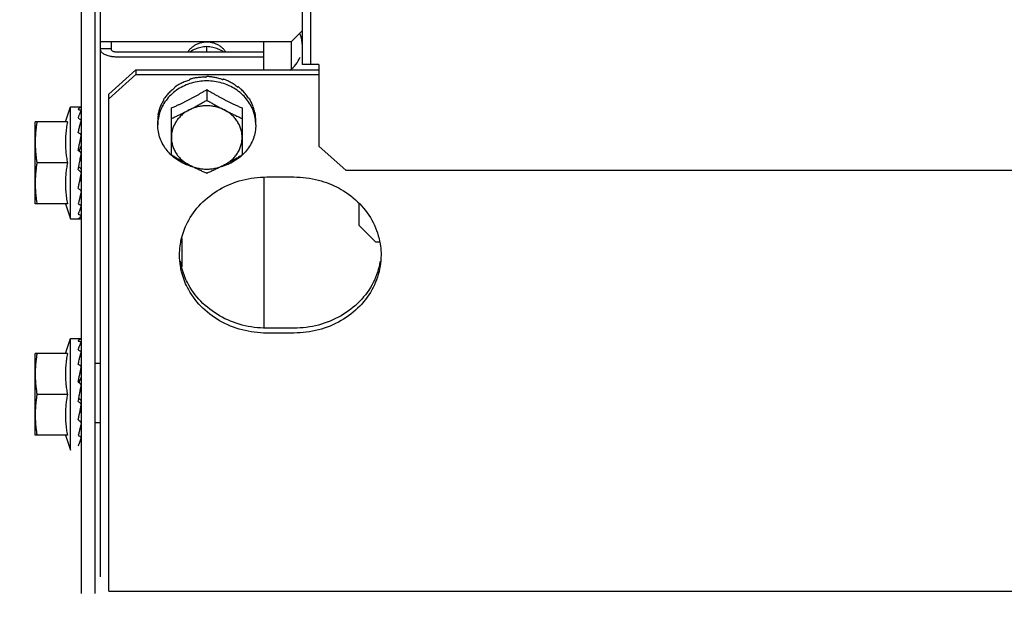
# Model space of a CAD drawing. Units: metres. Extents: x 0 to 1068, y -25 to 782.
# Drawn here: x 560 to 560, y 285 to 285 of the extents above; entities that cross this region are included whole.
import ezdxf

# ---------------------------------------------------------------- set-up
doc = ezdxf.new("R2010")
doc.units = ezdxf.units.M
doc.linetypes.add('CONTINU', pattern=[0])
doc.linetypes.add('CONTINUO', pattern=[0])
doc.layers.add('AC-TUB', color=4, linetype='Continuous')
doc.layers.add('ESTACIONAMENTO', color=2, linetype='CONTINUO')

# ---------------------------------------------------------------- blocks, each defined once
blk = doc.blocks.new('VAGA1')
at = {"layer": 'ESTACIONAMENTO', "color": 2, "linetype": 'CONTINU'}
blk.add_arc((-2528887.011615198, 1741341.964649897), 173.4441714613302, 91.11095137500791, 105.6773102109604, dxfattribs=at)

msp = doc.modelspace()

# ---------------------------------------------------------------- linework, layer by layer
at = {"layer": 'AC-TUB', "color": 2}
for p, q in [((560.1560671448765, 285.1847731162241), (560.1560032741868, 286.1827731146916)), ((560.1576171452248, 285.1847732157423), (560.1575532736028, 286.1827732142071)), ((560.1190231608957, 285.0907707454446), (560.1189790010626, 285.7807707438344)), ((560.1155233568657, 285.0877133013539), (560.1155122843779, 285.2607133005292)), ((560.1180233577875, 285.0877134614454), (560.1180122852988, 285.2607134610873)), ((560.1540168806273, 285.188920054303), (560.1560667471108, 285.1909701853422)), ((560.1540168806273, 285.188920054303), (560.119016878893, 285.1889178144295)), ((560.1210169722367, 285.1874666677875), (560.1210168790726, 285.1889179422226)), ((560.1490172073131, 285.1838030364727), (560.149016879714, 285.1889197345856)), ((560.1540168806273, 285.188920054303), (560.1540171931433, 285.1840077188965)), ((560.1190169581919, 285.1876773400147), (560.1210169593019, 285.1876774678092)), ((560.1490170003121, 285.1870222615155), (560.1220170020865, 285.1870205337516)), ((560.1385170014687, 285.187021589323), (560.138516935644, 285.188045990096)), ((560.1490170579696, 285.1861298661136), (560.1220170588144, 285.1861281378826)), ((560.1591171455907, 285.1847733121697), (560.1560671448765, 285.1847731162241)), ((560.1591171455907, 285.1847733121697), (560.159118105727, 285.169765294457)), ((560.1205174942729, 285.1793265403915), (560.1255172068409, 285.1838015324586)), ((560.1205175519312, 285.1784341449904), (560.1255172654314, 285.1829091370589)), ((560.1255172068409, 285.1838015324586), (560.159117207239, 285.1838036830143)), ((560.1255172068409, 285.1838015324586), (560.1255172654314, 285.1829091370589)), ((560.1255172654314, 285.1829091370589), (560.1591172630337, 285.1829112876092)), ((560.1205233317446, 285.0880912747341), (560.1205174942729, 285.1793265403915)), ((560.138517440248, 285.1801511740211), (560.1385175647833, 285.1782166887481)), ((560.1125696280274, 285.1742131156327), (560.113517644902, 285.176963173046)), ((560.113517644902, 285.176963173046), (560.1154215967258, 285.1769632948246)), ((560.1135189565252, 285.156463173307), (560.113517644902, 285.176963173046)), ((560.132018210455, 285.1681408060797), (560.1320176552376, 285.1767922701231)), ((560.1450176550038, 285.1767931019415), (560.145018209289, 285.1681416378954)), ((560.1129297364891, 285.1742131357362), (560.1070178205596, 285.1742127570062)), ((560.1070187801711, 285.1592127575261), (560.1070178205596, 285.1742127570062)), ((560.1295178541254, 285.1736938537067), (560.1295178066707, 285.1744277145133)), ((560.1475178529404, 285.1736950061697), (560.1475178073492, 285.1744288665143)), ((560.1154550125125, 285.1717132968786), (560.1155179811772, 285.1717133014174)), ((560.1641183921897, 285.1652909427505), (560.159118105727, 285.169765294457)), ((560.1129302148988, 285.166713135761), (560.10734286252, 285.1667127780081)), ((560.1151541705144, 285.1667132777877), (560.1151983006835, 285.1669476255704)), ((562.3050183867649, 285.165427958076), (560.1641183921897, 285.1652909427505)), ((560.1490184663321, 285.1641170193263), (560.1490202430882, 285.1363715159553)), ((560.1495184670762, 285.16411705116), (560.1545184670572, 285.1641173713413)), ((560.1154569325122, 285.1617132976837), (560.1155186206083, 285.1617133009879)), ((560.1665190357239, 285.155216565646), (560.1665187791245, 285.1592474445126)), ((560.1129306961016, 285.1592131357904), (560.1070187801711, 285.1592127575261)), ((560.112570587648, 285.1592131105647), (560.1135189565252, 285.156463173307)), ((560.1135189565252, 285.156463173307), (560.1152827087258, 285.1564632865613)), ((560.1695192283801, 285.1522167577662), (560.1665190357239, 285.155216565646)), ((560.1340195227299, 285.1476241386392), (560.1340191868044, 285.1528624755576)), ((560.1695192283801, 285.1522167577662), (560.1702318335842, 285.1522168032586)), ((560.1545202428829, 285.1363718675022), (560.1495202419696, 285.1363715477853)), ((560.1125723467735, 285.1317131153216), (560.1135203645777, 285.134463173202)), ((560.1135203645777, 285.134463173202), (560.1154243164015, 285.1344632949806)), ((560.1135216762018, 285.1139631734634), (560.1135203645777, 285.134463173202)), ((560.1545202996081, 285.1354794725646), (560.149520299628, 285.1354791519182)), ((560.1129324561657, 285.1317131358921), (560.1070205393057, 285.1317127566952)), ((560.1070214998458, 285.116712757683), (560.1070205393057, 285.1317127566952)), ((560.1154577340499, 285.1292132975034), (560.1155206999215, 285.1292133015716)), ((560.1180206530967, 285.1299634613827), (560.1190206527203, 285.1299635250455)), ((560.112932936438, 285.1242131354545), (560.1073455821966, 285.1242127781636)), ((560.1151568911214, 285.1242132774803), (560.1152010194287, 285.1244476252598)), ((560.1154596531201, 285.119213297841), (560.1155213412135, 285.1192133020766)), ((560.1180213515668, 285.1190460250471), (560.1190213511895, 285.1190460891755)), ((560.112933415779, 285.1167131354812), (560.1070214998458, 285.116712757683)), ((560.1125733073263, 285.1167131097893), (560.1135216762018, 285.1139631734634)), ((560.1205233317446, 285.0880912747341), (562.3485233280085, 285.0882338652484))]:
    msp.add_line(p, q, dxfattribs=at)
for start, end in [(0.003666869642682075, 22.50366689585701), (305.9045066599336, 337.5036668924093)]:
    msp.add_arc((560.1505169250099, 285.1882155411338), 0.005549999999999996, start, end, dxfattribs=at)
for points, start_tangent, end_tangent in [([(560.1420205930403, 285.1870230084535), (560.1416735320295, 285.1874944954782), (560.1412260699867, 285.1879294444632), (560.140704712509, 285.1882925490538), (560.1401236827683, 285.1885739035354), (560.1394988318402, 285.1887658345352), (560.1388472006352, 285.1888631047084), (560.1381865651615, 285.1888630623791), (560.1375349465375, 285.1887657082291), (560.1369101192408, 285.1885736981951), (560.1363291269549, 285.1882922690691), (560.1358078162089, 285.1879290980194), (560.1353604092533, 285.1874940913824), (560.1350134077179, 285.187022559501)], (-0.5242361306435512, 0.8515729442202105), (-0.5241271264292002, -0.8516400385967474)), ([(560.1202536862697, 285.1863836732175), (560.1195899719364, 285.1866797708492), (560.1191638290952, 285.1870529001583), (560.1190169729894, 285.1874665395292)], (-0.9510676741141151, 0.3089826520294752), (-6.399917332074093e-05, 0.9999999979520531)), ([(560.121016194726, 285.1862047169896), (560.1202536862697, 285.1863836732175)], (-0.9878896531620308, 0.1551580909118283), (-0.9510676741077189, 0.3089826520491638)), ([(560.1220170020865, 285.1870205337511), (560.1217079817093, 285.1870423520702), (560.1214292103082, 285.1871057115734), (560.1212079721986, 285.1872044106296), (560.1210659248932, 285.1873287879982), (560.1210169722358, 285.1874666677875)], (-0.9999999979520531, -6.399917332074093e-05), (-6.399917332074093e-05, 0.9999999979520531)), ([(560.1385169356431, 285.188045990096), (560.1379464252173, 285.1879848950141), (560.1374097322928, 285.1878856938122), (560.1369080635436, 285.187751880532), (560.1364379889751, 285.1875872668672), (560.1359873362549, 285.187391810807), (560.1355427349031, 285.1871618910957), (560.1353066982824, 285.1870248190983)], (-0.9975201033219568, -0.070382124637957), (-0.8565009601419166, -0.5161454303546394)), ([(560.1417273098045, 285.1870252248107), (560.1414873515191, 285.1871644476307), (560.1410427207934, 285.1873939858108), (560.1405920677694, 285.1875890506269), (560.140122219364, 285.187753204463), (560.1396217436909, 285.1878863795507), (560.1390865012959, 285.1879851062251), (560.1385169356431, 285.188045990096)], (-0.8565666009980871, 0.5160364890728021), (-0.9975291039463343, 0.07025444313368297)), ([(560.1220170588144, 285.1861281378826), (560.121090003267, 285.186193593315), (560.121016194726, 285.1862047169896)], (-0.9999999979520531, -6.399917332074093e-05), (-0.9878896531566635, 0.1551580909460011)), ([(560.1384736207551, 285.1817487413548), (560.1371094352876, 285.1816495857668), (560.1357362112917, 285.181354449903), (560.1344314802022, 285.1808706994418), (560.1332273683761, 285.1802102449476), (560.1321535286656, 285.1793893495353), (560.1312363978955, 285.1784282266728), (560.1304985606862, 285.1773505417898), (560.129958186048, 285.1761828310985), (560.1296285786652, 285.174953847981), (560.129554998402, 285.1744248186117)], (-0.999990263908286, -0.004412718961901575), (-0.1012110198730812, -0.994864980515573)), ([(560.1352060900722, 285.1818529807081), (560.134387009161, 285.1815634858942), (560.1336074645728, 285.1812020098125), (560.1328752087506, 285.1807723467521)], (-0.9573401586148962, -0.2889633552947602), (-0.8366136079812513, -0.5477934564601823)), ([(560.1352060900722, 285.1818529807081), (560.135322316662, 285.181960243712), (560.135439138025, 285.1820660581172)], (0.7317244752918585, 0.681600537161507), (0.7442905107615873, 0.6678559991422219)), ([(560.1356135741185, 285.182121079187), (560.1355261472677, 285.1820939540996), (560.135439138025, 285.1820660581172)], (-0.9564670850070737, -0.2918402222074123), (-0.9508101534155003, -0.3097741954424106)), ([(560.1382680224183, 285.1824150291598), (560.1376015793971, 285.1824088195583), (560.1369118714242, 285.1823555471262), (560.136237024341, 285.1822561732222), (560.1356135741185, 285.182121079187)], (-0.9997165465576834, 0.02380811917770869), (-0.9698553392510345, -0.2436813922445895)), ([(560.1382680224183, 285.1824150291598), (560.138392652379, 285.1824842836843), (560.1385172868127, 285.1825519945471)], (0.8718071299862913, 0.489849291216254), (0.880978755732551, 0.4731558220585756)), ([(560.1385610571601, 285.1817487467717), (560.1385173378644, 285.1817488395216), (560.1384736207551, 285.1817487413548)], (-0.9999908205387709, 0.00428472148410368), (-0.999990263909793, -0.004412718620427703)), ([(560.13870223197, 285.1825503064531), (560.1386097074487, 285.1825515757939), (560.1385172868127, 285.1825519945471)], (-0.9998320442121271, 0.0183271210668698), (-0.9999999979520531, -6.399917332074093e-05)), ([(560.1474806161109, 285.1744259658565), (560.1474069689807, 285.1749549859908), (560.1470772037651, 285.1761839275171), (560.1465366784064, 285.1773515685447), (560.1457987026611, 285.1784291583342), (560.1448814514938, 285.1793901644135), (560.143807502976, 285.1802109223138), (560.142603309228, 285.1808712223512), (560.1412985166476, 285.1813548062648), (560.1399252555607, 285.1816497664788), (560.1385610571601, 285.1817487467717)], (-0.1013383601163589, 0.9948520175226705), (-0.9999908205373078, 0.004284721825577298)), ([(560.1413600820438, 285.1820059733416), (560.1407327035172, 285.18220230057), (560.1400551275588, 285.182365596371), (560.1393653809969, 285.1824826835057), (560.13870223197, 285.1825503064531)], (-0.9441116130481494, 0.3296259427102518), (-0.9976055888710318, 0.06915988037353721)), ([(560.1413600820438, 285.1820059733416), (560.1414780842829, 285.1820369378449), (560.1415954994477, 285.1820664517484)], (0.96593884276021, 0.2587704620838074), (0.9710948131181607, 0.2386940802261447)), ([(560.141768643462, 285.182008255638), (560.1416821834405, 285.1820377706501), (560.1415954994477, 285.1820664517484)], (-0.9448423084697349, 0.3275255900316534), (-0.9508497962510905, 0.3096524906556706)), ([(560.144109321584, 285.1806751483621), (560.143377175274, 285.1811871564025), (560.1425945898704, 285.1816328154216), (560.141768643462, 285.182008255638)], (-0.7917016356496808, 0.610907947328909), (-0.9280533569212547, 0.3724472670153329)), ([(560.1325436004486, 285.1803876174793), (560.1322128285842, 285.1801333043061), (560.1318963571489, 285.1798630547594), (560.1315967837759, 285.1795789696455), (560.1313159769484, 285.1792831047612), (560.1310558077626, 285.1789781743557), (560.1308174247865, 285.1786667852869)], (-0.8079775190792446, -0.5892133133785671), (-0.5865733444367187, -0.8098961116071143)), ([(560.1320176552376, 285.1767922701231), (560.1326729926191, 285.1770762734625), (560.1332425521564, 285.1773328192282), (560.1337514001757, 285.1775697659584), (560.1342242770902, 285.1777965968006), (560.1346870542225, 285.1780248275666), (560.13515652056, 285.1782627102491), (560.1356284502394, 285.1785083061316), (560.1360985089573, 285.1787593671172), (560.1365670272075, 285.1790159682712), (560.1370367843724, 285.1792795760086), (560.1375140514333, 285.1795538219228), (560.1380053090811, 285.1798427915212), (560.138517440248, 285.1801511740207)], (0.9205526245015183, 0.3906185678169526), (0.8540019089503154, 0.5202698718061795)), ([(560.1325436004486, 285.1803876174793), (560.1326374033656, 285.1805280237597), (560.1327323193477, 285.180667251004)], (0.5516166471521645, 0.8340977608078113), (0.5671660494589681, 0.8236034679025503)), ([(560.1328752087506, 285.1807723467521), (560.1328034268649, 285.1807201005224), (560.1327323193477, 285.180667251004)], (-0.8114487788023015, -0.5844235445122434), (-0.7996009745428143, -0.6005316657014705)), ([(560.138517440248, 285.1801511740207), (560.1390808756983, 285.1798123964757), (560.1396191883064, 285.1794969657005), (560.1401399866704, 285.1791995655306), (560.1406503808262, 285.1789156086513), (560.1411572890279, 285.178641015925), (560.1416652220801, 285.1783733474624), (560.1421743746846, 285.1781125705322), (560.1426766300679, 285.1778627082265), (560.1431804567005, 285.1776193897324), (560.1437173709378, 285.1773680912804), (560.1443191989915, 285.1770961038467), (560.1450176550038, 285.1767931019415)], (0.8540684956347275, -0.5201605567170913), (0.9206026154886565, -0.3905007354096094)), ([(560.144109321584, 285.1806751483621), (560.1442064618573, 285.1806721620171), (560.1443024958576, 285.180667991486)], (0.9996998371885932, -0.02449970459209898), (0.9987585679706208, -0.04981287890972983)), ([(560.1444429568178, 285.1805603077439), (560.1443729897596, 285.1806145088528), (560.1443024958576, 285.180667991486)], (-0.7874581249134461, 0.6163681541966618), (-0.7996778353070967, 0.6004293128408676)), ([(560.1461841435726, 285.1785830732058), (560.1459431183907, 285.1789367743897), (560.1456801388581, 285.1792845683024), (560.1453965137966, 285.1796235188287), (560.145094285082, 285.1799506277655), (560.1447754886308, 285.1802636675723), (560.1444429568178, 285.1805603077439)], (-0.5425956668874614, 0.839994013237566), (-0.761765235997912, 0.6478531664081342)), ([(560.1306016907643, 285.1781956836087), (560.1302136844392, 285.177513011304), (560.1299080729, 285.1767980766879), (560.1296884197805, 285.1760583573366)], (-0.5415795780497803, -0.8406494873842619), (-0.2281588781488147, -0.9736239142101404)), ([(560.1306016907643, 285.1781956836087), (560.1306617545138, 285.1783603715701), (560.1307233162001, 285.1785242913936)], (0.3381616936325704, 0.9410880240230196), (0.3560461323551479, 0.9344683791519864)), ([(560.1308174247865, 285.1786667852869), (560.1307699375852, 285.1785957199138), (560.1307233162001, 285.1785242913936)], (-0.5600579085457035, -0.8284534622267039), (-0.5420553619917877, -0.8403427779995211)), ([(560.1352676797028, 285.1764117262467), (560.135913107873, 285.1767501892184), (560.1365598108619, 285.1770992104377), (560.1372087049799, 285.1774594051969), (560.1378608096798, 285.1778315300583), (560.1385175647833, 285.1782166887481)], (0.8883878577839903, 0.4590936877609766), (0.859590379169335, 0.5109837375489743)), ([(560.1385175647833, 285.1782166887481), (560.1391743664713, 285.1778316142397), (560.1398265202265, 285.1774595727331), (560.1404754621531, 285.1770994611736), (560.1411222086758, 285.1767505227192), (560.141767680982, 285.1764121423914)], (0.8596557772011858, -0.5108737072160061), (0.8884466137450382, -0.4589799718124691)), ([(560.1461841435726, 285.1785830732058), (560.1462487045997, 285.1785545679575), (560.1463117730914, 285.1785252890475)], (0.9184894031135973, -0.3954455921717028), (0.9029277026820546, -0.4297924658824387)), ([(560.1464026078015, 285.1783811061262), (560.1463575741795, 285.1784534562123), (560.1463117730914, 285.1785252890475)], (-0.5238328536104854, 0.8518210736289027), (-0.5421629201072633, 0.8402733888805273)), ([(560.1473342907225, 285.1759820816512), (560.1471096665123, 285.1768057431198), (560.1467983410525, 285.1776077261791), (560.1464026078015, 285.1783811061262)], (-0.2121838220343685, 0.9772297711730275), (-0.5000401035460929, 0.8660022487532083)), ([(560.1149176731719, 285.17650744874), (560.1149847831553, 285.1766094705201), (560.1150511393384, 285.1766973893848), (560.1151169475684, 285.176771743055), (560.1151823987825, 285.1768330715561), (560.1152476894881, 285.1768819265656), (560.1153132339573, 285.176918958846), (560.1153796422191, 285.1769447100653), (560.115447632797, 285.1769594524524)], (0.5259400358356755, 0.8505216509326313), (0.9911484856591272, 0.1327579729267487)), ([(560.1149176731719, 285.17650744874), (560.1150995055646, 285.1764607808193), (560.1152814320453, 285.1764118969711)], (0.9699989393992609, -0.243109147430345), (0.9642756756685299, -0.2649007763559802)), ([(560.1149177771244, 285.17488297974), (560.1149848796126, 285.1750995427071), (560.1150512283534, 285.1753019715582), (560.1151170295402, 285.1754905986602), (560.1151824753847, 285.1756657633389), (560.1152477561341, 285.1758278607997), (560.1153132930935, 285.1759777914115), (560.1153796943686, 285.1761166817089), (560.1154476791394, 285.1762455191822)], (0.2890373920099476, 0.9573178082643654), (0.4861952533539418, 0.8738502020461498)), ([(560.115455644192, 285.1762987028685), (560.1154303814205, 285.1763392542146), (560.1153701775461, 285.1763796230528), (560.1152814283173, 285.1764118983622)], (-0.2535364299132438, 0.967325838953373), (-0.964275675581764, 0.2649007766718193)), ([(560.115457350897, 285.1762890367511), (560.1154567198405, 285.1762937663436), (560.115455644192, 285.1762987028685)], (-0.09339942229424816, 0.9956287199127504), (-0.2535364302270854, 0.9673258388711152)), ([(560.1154576186677, 285.1762815945292), (560.115457350897, 285.1762890367511)], (0.02007715561802745, 0.9997984335966376), (-0.09339942391669745, 0.9956287197605487)), ([(560.1296145804067, 285.1755415590717), (560.1295608711775, 285.1751720078303), (560.1295285746769, 285.1748004150288), (560.1295178066698, 285.1744277145137)], (-0.1721938218411274, -0.9850630881927038), (6.399917332074093e-05, -0.9999999979520531)), ([(560.1296145804067, 285.1755415590717), (560.1296336624714, 285.1757187366077), (560.1296544437159, 285.1758956515921)], (0.1022762000326585, 0.9947560398946468), (0.1214600389585815, 0.9925963222459471)), ([(560.1296884197805, 285.1760583573366), (560.1296709571593, 285.175977050694), (560.1296544437159, 285.1758956515921)], (-0.2155394645500774, -0.9764951301575787), (-0.193248597069138, -0.9811498253227234)), ([(560.1320177788443, 285.174857782986), (560.1326745388392, 285.1751514116356), (560.133326648785, 285.1754532681173), (560.1339755469276, 285.1757637362405), (560.1346222507041, 285.1760831115578), (560.1352676797028, 285.1764117262467)], (0.9156206153401993, 0.4020433916432836), (0.8883878577908587, 0.4590936877476858)), ([(560.1352676797028, 285.1764117262467), (560.1345607786893, 285.1759889559637), (560.1339215787889, 285.1754872294075), (560.1333610197175, 285.1749151281444), (560.1328886896649, 285.1742824370465), (560.1325126719116, 285.173599978735), (560.1322394054391, 285.1728794266071), (560.1320735679305, 285.1721331062638), (560.1320180025382, 285.1713737849125)], (-0.8883878577892232, -0.4590936877508502), (6.399917332074093e-05, -0.9999999979520531)), ([(560.141767680982, 285.1764121423914), (560.1410050624722, 285.1767486500323), (560.1401999011346, 285.1769931863903), (560.1393659773917, 285.1771415717087), (560.1385175540913, 285.1771912745651), (560.1376691482851, 285.1771414468651), (560.1368352713439, 285.1769929438976), (560.136030192441, 285.1767483081001), (560.1352676797028, 285.1764117262467)], (-0.8884466137320668, 0.458979971837578), (-0.8883878577919049, -0.4590936877456608)), ([(560.1450180023035, 285.1713746171965), (560.1449623462763, 285.1721338938271), (560.1447964229978, 285.1728801721713), (560.1445230778422, 285.1736006830026), (560.1441469817642, 285.1742830983719), (560.1436745722708, 285.17491574152), (560.143113933867, 285.175487787373), (560.1424746561884, 285.1759894495069), (560.141767680982, 285.1764121423914)], (-6.399917332074093e-05, 0.9999999979520531), (-0.8884466137337387, 0.4589799718343425)), ([(560.141767680982, 285.1764121423914), (560.1424131505996, 285.1760836098777), (560.143059896332, 285.1757643177891), (560.143708834235, 285.175453932866), (560.1443609827434, 285.1751521597391), (560.14501777954, 285.1748586157375)], (0.8884466137462381, -0.4589799718101464), (0.9156720687289326, -0.401926190425155)), ([(560.1473342907225, 285.1759820816512), (560.1473584867203, 285.1759395694605), (560.1473809825779, 285.1758967866388)], (0.5087939597704348, -0.8608883240590048), (0.4503334142607066, -0.8928604683825436)), ([(560.1474112371911, 285.1757334947799), (560.1473965674163, 285.175815267213), (560.1473809825779, 285.1758967866388)], (-0.1709446994507081, 0.9852806248626363), (-0.193374181322319, 0.9811250817290951)), ([(560.1475178073501, 285.1744288665143), (560.1475059244835, 285.1748649653748), (560.1474703707577, 285.1753001594591), (560.1474112371911, 285.1757334947799)], (-6.399917332074093e-05, 0.9999999979520531), (-0.1618807268847154, 0.9868103314534543)), ([(560.1073423822486, 285.1742127784457), (560.1072240840781, 285.1734549495911), (560.1071332769639, 285.1727024864979), (560.1070690305228, 285.1719537307674), (560.10703074604, 285.1712075074504), (560.10701806116, 285.1704627574866)], (-0.1714355338143465, -0.9851953398924451), (6.399917332074093e-05, -0.9999999979520531)), ([(560.1129297364891, 285.1742131357362), (560.1128317141242, 285.1736650958139), (560.112747588792, 285.1731033996487), (560.1126791093125, 285.1725347762215), (560.1126272474053, 285.1719656253683), (560.1125922862179, 285.1714030908258), (560.1125737356401, 285.1708544672886), (560.112570362699, 285.1703246505042), (560.1125808098427, 285.1698084972675), (560.1126048101255, 285.1692925909413), (560.1126426605056, 285.1687737077852), (560.1126941890702, 285.1682560258917), (560.112759257488, 285.1677403888059), (560.1128378945446, 285.1672262969225), (560.1129302148988, 285.166713135761)], (-0.1898147086225879, -0.98181993073604), (0.1899403783952426, -0.9817956267243568)), ([(560.1149177771244, 285.17488297974), (560.115099612683, 285.1747887449217), (560.1152815426126, 285.17469267602)], (0.8896344207673477, -0.4566734034142417), (0.8824890122170426, -0.470333013211054)), ([(560.1149179451709, 285.1722731217262), (560.115090549783, 285.1730386499651), (560.1152685450402, 285.1737528927963), (560.1154477974774, 285.1743818638754)], (0.2120879329741531, 0.9772505864345908), (0.2945649222581628, 0.9556314700631425)), ([(560.1154452770602, 285.1745207535344), (560.1154307074053, 285.1745538006655), (560.1153703321411, 285.1746305220452), (560.1152815388846, 285.1746926778762)], (-0.3330554107577194, 0.9429072559721909), (-0.8824890122488814, 0.4703330131513143)), ([(560.11544994938, 285.1745059673569), (560.1154452770602, 285.1745207535344)], (-0.2687427034803641, 0.9632120012365223), (-0.3330554113284633, 0.9429072557705919)), ([(560.1154579035306, 285.1744466769003), (560.1154568751385, 285.1744693738526), (560.11544994938, 285.1745059673569)], (0.007863638427203397, 0.9999690811173546), (-0.2687427052769513, 0.9632120007352621)), ([(560.129554998402, 285.1744248186117), (560.1295178541254, 285.1736938537067)], (-0.1012110198764285, -0.9948649805152322), (6.399917332074093e-05, -0.9999999979520531)), ([(560.1320093816489, 285.1681313605584), (560.1312370034752, 285.1689597006091), (560.1304990286603, 285.1700372908674), (560.129958504233, 285.1712049323617), (560.1296287390155, 285.1724338738879), (560.1295178541254, 285.1736938537067)], (-0.7296922219550762, 0.6837757389804527), (-6.399917332074093e-05, 0.9999999979520531)), ([(560.1475178529404, 285.1736950061697), (560.1474071293328, 285.1724350114307), (560.1470775219509, 285.171206027848), (560.1465371463814, 285.170038317621), (560.1457993101026, 285.1689606327384), (560.1450270393148, 285.1681321933759)], (6.399917332074093e-05, -0.9999999979520531), (-0.7296046938137076, -0.6838691327768839)), ([(560.1475178529404, 285.1736950061697), (560.1474806161109, 285.1744259658565)], (-6.399917332074093e-05, 0.9999999979520531), (-0.1013383601197061, 0.9948520175223294)), ([(560.1149179451709, 285.1722731217262), (560.1150288828799, 285.1721936835249)], (0.8138055948377869, -0.5811372073879936), (0.81229968792554, -0.583240273811806)), ([(560.1150288828799, 285.1721936835249), (560.1150997823565, 285.1721426886782), (560.1152817147627, 285.1720110217873)], (0.8122996879213515, -0.5832402738176397), (0.8088741884105303, -0.5879817576449171)), ([(560.1154302009886, 285.1718245816412), (560.1153704563308, 285.1719265695085), (560.1152817119632, 285.1720110255076)], (-0.3734685703301141, 0.9276428337326715), (-0.808874188350659, 0.5879817577272815)), ([(560.1154479445763, 285.1720794842761), (560.1154350329784, 285.1721332747959)], (-0.2335333094804034, 0.9723488023148538), (-0.2333040674331595, 0.972403831810192)), ([(560.10701806116, 285.1704627574866), (560.1070308405356, 285.1697180086896), (560.1070692198359, 285.1689717902607), (560.1071335631373, 285.1682230420413), (560.1072244675402, 285.1674705911048), (560.10734286252, 285.1667127780081)], (6.399917332074093e-05, -0.9999999979520531), (0.17156163578435, -0.9851733883570943)), ([(560.1149181542419, 285.1689926630713), (560.1149852470476, 285.1693492840989), (560.1150515872182, 285.1696966194843), (560.115117378999, 285.1700345014717), (560.1151828145025, 285.1703627757836), (560.1152480865735, 285.1706814064248), (560.1153136125226, 285.1709914488276), (560.1153800039287, 285.1712947331464), (560.11544797546, 285.1715932587433)], (0.1838116794254936, 0.9829614776311327), (0.2265167196849394, 0.9740072770278336)), ([(560.1154567614699, 285.1717133370905), (560.1154306555377, 285.1718234434009), (560.1154302009886, 285.1718245816412)], (-0.08426098522040917, 0.996443719619772), (-0.3734685703223539, 0.9276428337357958)), ([(560.1154580858088, 285.1716775541402), (560.1154570107715, 285.1717102073319), (560.1154567614699, 285.1717133370905)], (0.0099215153298944, 0.9999507805555028), (-0.08426098383817147, 0.9964437197366561)), ([(560.1320180025382, 285.1713737849125), (560.1320736594948, 285.170614508748), (560.1322395799812, 285.1698682299332), (560.1325129269994, 285.169147719105), (560.1328890240079, 285.1684653037375), (560.133361432569, 285.1678326619856), (560.1339220709747, 285.1672606147342), (560.1345613486515, 285.1667589535339), (560.1352683247901, 285.1663362597194)], (6.399918918774137e-05, -0.9999999979520522), (0.8884466137383779, -0.458979971825363)), ([(560.1417683242075, 285.1663366758601), (560.1424752261523, 285.1667594461453), (560.1431144260528, 285.1672611727001), (560.1436749860545, 285.167833274432), (560.1441473151776, 285.1684659650621), (560.14452333293, 285.1691484238374), (560.1447965994034, 285.1698689750344), (560.1449624378424, 285.1706152958457), (560.1450180023035, 285.1713746171965)], (0.8883878577873918, 0.4590936877543945), (-6.399918918774137e-05, 0.9999999979520522)), ([(560.1149181542419, 285.1689926630713), (560.1150906708322, 285.1688495123951)], (0.7699609690318066, -0.6380909858065713), (0.7691620804969342, -0.6390537488549987)), ([(560.1150902664135, 285.1688496444242), (560.1152324905293, 285.1692494760557), (560.1153975042594, 285.1696817199875)], (0.3272145443334775, 0.9449500738010634), (0.3707440390288295, 0.9287350846848577)), ([(560.1150906708322, 285.1688495123951), (560.1150999943834, 285.1688417646512), (560.1152819275426, 285.1686903830316)], (0.7691620804370067, -0.6390537489271279), (0.7682783492902897, -0.6401159098255471)), ([(560.1154581359474, 285.1683016582649), (560.1154572660757, 285.1683473629103), (560.1154310958414, 285.1684756611287), (560.1153707195995, 285.1685937016239), (560.1152819238118, 285.1686903867496)], (0.02777145692438197, 0.9996142987074056), (-0.7682783492350939, 0.6401159098917941)), ([(560.1154261529668, 285.1698175573381), (560.1154238019194, 285.1697853025455), (560.1153975042594, 285.1696817199875)], (-0.03095533452999152, -0.9995207688007971), (-0.3707647045618639, -0.9287268348934223)), ([(560.10734286252, 285.1667127780081), (560.1072245634182, 285.1659549496183), (560.1071337581648, 285.1652024869938), (560.1070695098629, 285.1644537307941), (560.1070312263132, 285.1637075074784), (560.1070185414314, 285.1629627575151)], (-0.1714355338143465, -0.9851953398924451), (6.399917332074093e-05, -0.9999999979520531)), ([(560.1129302148988, 285.166713135761), (560.1128379571414, 285.1661999496775), (560.1127593849073, 285.1656858298086), (560.1126943800141, 285.1651701673347), (560.1126429200199, 285.1646524662899), (560.1126051357364, 285.1641335748629), (560.1125812035812, 285.1636176628915), (560.1125708244731, 285.1631015023647), (560.1125742678964, 285.1625716826754), (560.1125928901615, 285.1620230698666), (560.1126279225887, 285.1614605550051), (560.1126798585587, 285.160891425606), (560.1127484103167, 285.1603228239685), (560.1128326059093, 285.1597611508362), (560.1129306961016, 285.1592131357904)], (-0.1898147086337353, -0.9818199307338848), (0.1899403784063902, -0.9817956267222007)), ([(560.1150221452676, 285.1660018685077), (560.1150747385332, 285.1662867749521), (560.1151541705144, 285.1667132777873)], (0.1811096048842437, 0.9834629179682749), (0.1843458295940653, 0.9828614424786821)), ([(560.1151983332907, 285.1669476191066), (560.1152517542964, 285.1672276919837), (560.1153496263, 285.1677291831518)], (0.1861074019924022, 0.9825294066457446), (0.1947128251930873, 0.9808602936735316)), ([(560.1151983332907, 285.1669476191066), (560.1152325123126, 285.1670492550268), (560.1153976416203, 285.1675249370326)], (0.3174439132994516, 0.9482770491312812), (0.336993213324658, 0.9415070760079937)), ([(560.1153496263, 285.1677291831518), (560.1154481917124, 285.1682160616235)], (0.1947128252357841, 0.9808602936650558), (0.2024592618545683, 0.9792906857972783)), ([(560.1352184991288, 285.1662007250804), (560.1344323987691, 285.1665176370609), (560.1332282040898, 285.1671779370965), (560.1321542565042, 285.1679986949996), (560.1320093816489, 285.1681313605584)], (-0.9430858312043128, 0.332549417352777), (-0.7296922219496476, 0.6837757389862458)), ([(560.1352683247901, 285.1663362597194), (560.1346228534162, 285.166674640049), (560.1339761068934, 285.1670235785034), (560.1333271658973, 285.1673836900638), (560.1326750121411, 285.167755732037), (560.132018210455, 285.1681408060792)], (-0.8884466137450382, 0.4589799718124691), (-0.8596557772011858, 0.5108737072160061)), ([(560.1450182092899, 285.1681416378954), (560.1443614560471, 285.1677564796744), (560.1437093504178, 285.167384354346), (560.1430604553666, 285.1670241600516), (560.142413753309, 285.1666751388341), (560.1417683242075, 285.1663366758601)], (-0.859590379169335, -0.5109837375489743), (-0.8883878577896585, -0.4590936877500083)), ([(560.1450270393148, 285.1681321933759), (560.1448821793324, 285.1679995098777), (560.1438083386906, 285.1671786139971), (560.1426042277958, 285.166518160436), (560.141818166026, 285.16620114684)], (-0.7296046938206752, -0.6838691327694497), (-0.9430432577032425, -0.3326701280554898)), ([(560.1149183832163, 285.1654372743726), (560.1149962605346, 285.1658611920168), (560.1150221452676, 285.1660018685077)], (0.1807182779432141, 0.9835349022872749), (0.1811096048450039, 0.9834629179755008)), ([(560.1149183832163, 285.1654372743726), (560.1151002206648, 285.1652841137623), (560.1152821534911, 285.1651312778788)], (0.7644216960681665, -0.6447165815924611), (0.7660995017471313, -0.6427219876609149)), ([(560.1150221686298, 285.1660018219811), (560.1150840047299, 285.1659495675542), (560.1152501196743, 285.1658095581145)], (0.7635784800129706, -0.6457150337889633), (0.7652386186175475, -0.643746733254864)), ([(560.1152460246335, 285.1636657134025), (560.1152485357393, 285.1636782243993), (560.1153140595293, 285.1640033072138), (560.1153804482869, 285.1643290778768), (560.115448420283, 285.1646576093337)], (0.1967553324140829, 0.9804526195419258), (0.2043437953435172, 0.9788991844437339)), ([(560.1152501299325, 285.1658095497507), (560.115331405385, 285.1657227122944), (560.1153901777166, 285.1656179865524), (560.115421498333, 285.1655039076534), (560.1154250196, 285.1654731175224)], (0.765238618723937, -0.6437467331283951), (0.08159126673765528, -0.9966658743993122)), ([(560.1154583885514, 285.1647686372123), (560.1154574944162, 285.1647879448385), (560.1154313238662, 285.1649158784414), (560.1153709464038, 285.1650340902991), (560.1152821516221, 285.1651312811357)], (-0.02610395232043254, 0.9996592337758166), (-0.76609950177454, 0.6427219876282456)), ([(560.1359519691782, 285.1659742599302), (560.1357371913496, 285.1660340536134), (560.1352184991288, 285.1662007250804)], (-0.9663534928408143, 0.2572176643902196), (-0.943085831204918, 0.3325494173510602)), ([(560.1352683247901, 285.1663362597194), (560.1360309423685, 285.1659997525414), (560.1368361027739, 285.1657552166482), (560.1376700274509, 285.1656068299337), (560.1385184507494, 285.1655571280091), (560.139366857487, 285.1656069557096), (560.1402007316342, 285.1657554582073), (560.1410058133329, 285.1660000940094), (560.1417683242075, 285.1663366758601)], (0.8884466137412381, -0.4589799718198258), (0.888387857785857, 0.4590936877573653)), ([(560.135955291174, 285.165986944128), (560.13591379534, 285.1660077272061), (560.1352683247901, 285.1663362597194)], (-0.8942952794729998, 0.4474773213385346), (-0.8884466137333558, 0.4589799718350844)), ([(560.1385184242786, 285.1647827335316), (560.1378616274837, 285.1650762770685), (560.1372094789754, 285.1653780497306), (560.1365605420019, 285.1656884360521), (560.135955291174, 285.165986944128)], (-0.9156720687393876, 0.4019261904013363), (-0.8942952794493549, 0.4474773213857887)), ([(560.1410814035748, 285.165987272286), (560.1404761914323, 285.1656886858539), (560.1398272942201, 285.165378217732), (560.1391751833439, 285.165076361249), (560.1385184242786, 285.1647827335316)], (-0.8942379957521651, -0.4475917860653287), (-0.9156206153506578, -0.4020433916194667)), ([(560.1417683242075, 285.1663366758601), (560.1411228970733, 285.1660080607087), (560.1410814035748, 285.165987272286)], (-0.8883878577779728, -0.4590936877726217), (-0.8942379957639566, -0.4475917860417708)), ([(560.141818166026, 285.16620114684), (560.1412994976367, 285.1660344099753), (560.1410847275033, 285.1659745890868)], (-0.9430432577038482, -0.3326701280537737), (-0.9663205614889487, -0.2573413539322487)), ([(560.1070185414314, 285.1629627575151), (560.1070313208079, 285.1622180087172), (560.1070697010387, 285.161471790291), (560.1071340424764, 285.1607230425336), (560.1072249468812, 285.1599705906654), (560.1073433427923, 285.1592127780352)], (6.399917332074093e-05, -0.9999999979520531), (0.17156163578435, -0.9851733883570943)), ([(560.1149260860989, 285.1620723568506), (560.1149856958195, 285.1623656044587), (560.1150520350488, 285.1626953280431), (560.1151178278164, 285.1630243685079), (560.1151832622886, 285.1633521510796), (560.1152460246335, 285.1636657134025)], (0.2003919393884534, 0.9797158111555284), (0.1967553324981337, 0.9804526195250585)), ([(560.1152502666387, 285.1636625135645), (560.1153317245803, 285.1635850655591), (560.1153905326823, 285.163492226365), (560.1154217011158, 285.1633921347614), (560.1154265882719, 285.1633422897251)], (0.7999594867318618, -0.6000540138918304), (0.02994062751398101, -0.9995516789161377)), ([(560.1338978198214, 285.1528925461942), (560.1349648898281, 285.1557454764754), (560.1374267906781, 285.1591742452722), (560.140868359254, 285.1618434145805), (560.1450107830383, 285.1635367450315), (560.1495184670753, 285.1641170511605)], (0.2404985276319187, 0.9706495032744207), (0.9999999979520531, 6.399917332074093e-05)), ([(560.1545184670572, 285.1641173713413), (560.1590262247078, 285.1635376414895), (560.1628002891316, 285.1620505892058)], (0.9999999979520531, 6.399917332074093e-05), (0.8793696404246382, -0.4761397226649369)), ([(560.1149186005073, 285.1620357901895), (560.1149260860989, 285.1620723568506)], (0.200728957396894, 0.9796468167979502), (0.2003919403764669, 0.9797158109534394)), ([(560.1149186005073, 285.1620357901895), (560.1151004375429, 285.1618988402026), (560.1152823705138, 285.1617629856148)], (0.7975634776556015, -0.6032350280859883), (0.8024845329720881, -0.5966729207367886)), ([(560.115458741459, 285.161436183452), (560.115457673744, 285.1614612049223), (560.1154313529482, 285.1615733523324), (560.1153711304128, 285.1616770553558), (560.1152823658526, 285.1617629879349)], (-0.008620266305832552, 0.9999628448141545), (-0.8024845330015765, 0.5966729206971292)), ([(560.1154326113997, 285.1612803208443), (560.1152870857782, 285.1606723583475)], (-0.2331298048916576, -0.9724456252517046), (-0.2332445322819289, -0.9724181138587374)), ([(560.1154486326736, 285.1613471094354), (560.1154326113997, 285.1612803208443)], (-0.2334088493455173, -0.9723786860309124), (-0.2331298053080284, -0.9724456251518857)), ([(560.1628002891316, 285.1620505892058), (560.1631688649554, 285.1618448420288), (560.1666107767564, 285.1591761135767), (560.169073115489, 285.1557476602036), (560.1703563957658, 285.1518372345156)], (0.8793696404282616, -0.4761397226582446), (0.1586147351786527, -0.9873405520813001)), ([(560.1151778580147, 285.1602199417787), (560.1150878768326, 285.1598546067501), (560.1149187817223, 285.1591984768231)], (-0.2366950183630262, -0.9715839996017469), (-0.2589646732203308, -0.9658867935860226)), ([(560.1151928717813, 285.1602816664538), (560.1151778580147, 285.1602199417787)], (-0.2360239652881057, -0.9717472345263862), (-0.2366950183164458, -0.9715839996130947)), ([(560.1152870857782, 285.1606723583475), (560.1152672005796, 285.1605895216319), (560.1151928717813, 285.1602816664538)], (-0.2332445323408645, -0.9724181138446011), (-0.2360239653258472, -0.9717472345172192)), ([(560.1149187817223, 285.1591984768231), (560.1151006174055, 285.1590942582122), (560.1152825479462, 285.1589917720232)], (0.8657600054121698, -0.5004594019785427), (0.873092301361115, -0.4875549541374312)), ([(560.114918905811, 285.1572675585187), (560.1149860113633, 285.1574162433456), (560.1150523629035, 285.1575740748242), (560.1151181665723, 285.1577403138351), (560.1151836126587, 285.1579142333351), (560.1152488922585, 285.1580951798567), (560.1153144262594, 285.158283195093), (560.1153808234208, 285.1584790228014), (560.1154443726987, 285.1586703832547)], (0.4250703179448054, 0.9051603309924176), (0.3128477937029906, 0.9498032733019881)), ([(560.1154588925078, 285.1587477337791), (560.1154578800001, 285.158767097085), (560.1154317121977, 285.1588499131728), (560.1153713375156, 285.1589273912543), (560.1152825442146, 285.1589917752774)], (-0.003499555625844715, 0.9999938765364628), (-0.8730923013232755, 0.4875549542051945)), ([(560.1154443726987, 285.1586703832547), (560.1154488025954, 285.1586838395317)], (0.3128477917360559, 0.949803273949861), (0.3125667388627794, 0.9498958015259816)), ([(560.114918905811, 285.1572675585187), (560.1151007384319, 285.1572086432236), (560.1152826661205, 285.1571518878284)], (0.9496187576713079, -0.3134074266490861), (0.9562464587738849, -0.2925623182886091)), ([(560.1149189559906, 285.156475930489), (560.1150874275759, 285.1565625166088), (560.1152661585952, 285.1567372088887), (560.1154489109535, 285.1569890481344)], (0.9647979798041613, 0.2629921256726324), (0.5431992012141964, 0.8396038517064222)), ([(560.1149189559906, 285.156475930489), (560.1151007856347, 285.1564694259071), (560.1152827091314, 285.1564652493273)], (0.9991112346031426, -0.0421514043631375), (0.9998629808945899, -0.01655353245037623)), ([(560.1154587253463, 285.1570214710839), (560.1154579558729, 285.1570320496214), (560.1154316291654, 285.1570755691594), (560.1153714162506, 285.1571168786197), (560.1152826614621, 285.1571518887524)], (0.02028114762642211, 0.9997943163726009), (-0.956246458715892, 0.2925623184781598)), ([(560.1154250275536, 285.1564635841207), (560.1153714956195, 285.156463800902), (560.1152827054061, 285.1564652493209)], (-0.9993331089494936, 0.03651489226795161), (-0.9998629808959905, 0.01655353236577968)), ([(560.1154588423437, 285.1571450011531), (560.1154585764784, 285.1571375519754)], (0.02020504782126721, -0.9997958571841256), (-0.09337483252224368, -0.9956310263603899)), ([(560.1336821094542, 285.1518348869815), (560.1338978198214, 285.1528925461942)], (0.1584883559262449, 0.9873608464162411), (0.2404985276483132, 0.9706495032703587)), ([(560.1335200436265, 285.1497970777502), (560.1335277630974, 285.1502442874037)], (-6.399917332074093e-05, 0.9999999979520531), (0.03457714224081684, 0.999402031834266)), ([(560.1335277630974, 285.1502442874037), (560.1336821094542, 285.1518348869815)], (0.03457714222136325, 0.9994020318349386), (0.1584883558922583, 0.9873608464216965)), ([(560.1703563957658, 285.1518372345156), (560.1705109462341, 285.1502466540926)], (0.1586147351495767, -0.9873405520859714), (0.03470506374555769, -0.9993975978310221)), ([(560.1705109462341, 285.1502466540926), (560.1705187211978, 285.1497994450394)], (0.03470506377275135, -0.9993975978300778), (6.399917332074093e-05, -0.9999999979520531)), ([(560.1336823709194, 285.1477592887425), (560.1335200436265, 285.1497970777502)], (-0.158614735155838, 0.987340552084965), (-6.399917332074093e-05, 0.9999999979520531)), ([(560.1338981597196, 285.1475940527437), (560.1336823132601, 285.1486516846105)], (-0.2406227672095333, 0.9706187119051575), (-0.1586147351835629, 0.987340552080511)), ([(560.1703565995736, 285.148654032145), (560.1690738191987, 285.1447434421846), (560.1666119192801, 285.141314672924), (560.1631703497737, 285.1386455036147), (560.1590279269199, 285.1369521740955), (560.1545202428829, 285.1363718675022)], (-0.1584883559181246, -0.9873608464175447), (-0.9999999979520531, -6.399917332074093e-05)), ([(560.1705187211978, 285.1497994450394), (560.1703566563006, 285.1477616362761)], (6.399917332074093e-05, -0.9999999979520531), (-0.1584883558985193, -0.9873608464206917)), ([(560.1338982173779, 285.1467016568761), (560.1336823709194, 285.1477592887425)], (-0.2406227672095333, 0.9706187119051575), (-0.1586147351835629, 0.987340552080511)), ([(560.1495202419696, 285.1363715477853), (560.1450124843191, 285.1369512771714), (560.140869843141, 285.1386440770968), (560.1374279332017, 285.1413128060165), (560.1349655954004, 285.1447412589253), (560.1338981597196, 285.1475940527437)], (-0.9999999979520531, -6.399917332074093e-05), (-0.2406227671920119, 0.9706187119095011)), ([(560.149520299628, 285.1354791519173), (560.1450125429087, 285.1360588817709), (560.1408699008002, 285.1377516802979), (560.1374279899296, 285.1404204096818), (560.1349656530588, 285.1438488630581), (560.1338982173779, 285.1467016568761)], (-0.9999999979520531, -6.399917332074093e-05), (-0.2406227671931392, 0.9706187119092217)), ([(560.1703566563006, 285.1477616362761), (560.1690738759266, 285.1438510463165), (560.1666119778697, 285.1404222779904), (560.1631704074321, 285.1377531082128), (560.1590279836469, 285.1360597782275), (560.1545202996081, 285.1354794725646)], (-0.1584883559181246, -0.9873608464175447), (-0.9999999979520531, -6.399917332074093e-05)), ([(560.1149203928485, 285.1340074488955), (560.1149875046926, 285.1341094711454), (560.115053859015, 285.1341973895403), (560.1151196672449, 285.1342717432105), (560.115185120319, 285.134333072647), (560.115250410096, 285.1343819267238), (560.1153159527025, 285.1344189590006), (560.1153823618938, 285.1344447106869), (560.1154503524745, 285.1344594516775)], (0.5259400358356755, 0.8505216509326313), (0.9911484856591272, 0.1327579729267487)), ([(560.1149203928485, 285.1340074488955), (560.1151022271038, 285.1339607809775), (560.1152841526514, 285.1339118971293)], (0.9699989393992609, -0.243109147430345), (0.9642756756685299, -0.2649007763559802)), ([(560.1149204977323, 285.1323829798978), (560.1149875992883, 285.1325995428626), (560.1150539489622, 285.1328019712503), (560.1151197510794, 285.1329905983537), (560.1151851950594, 285.1331657634958), (560.115250476741, 285.1333278618888), (560.1153160127692, 285.1334777920331), (560.115382414047, 285.133616680934), (560.115450398815, 285.1337455188725)], (0.2890373920099476, 0.9573178082643654), (0.4861952533539418, 0.8738502020461498)), ([(560.1149204977323, 285.1323829798978), (560.1151023323587, 285.1322887450772), (560.1152842622901, 285.1321926757093)], (0.8896344207673477, -0.4566734034142417), (0.8824890122170426, -0.470333013211054)), ([(560.1154583629373, 285.1337987025574), (560.1154331020275, 285.133839254838), (560.1153728972226, 285.1338796232096), (560.1152841498556, 285.1339118985209)], (-0.2535364299132438, 0.967325838953373), (-0.964275675581764, 0.2649007766718193)), ([(560.1154479958045, 285.1320207536889), (560.1154334270818, 285.1320538003558), (560.1153730518167, 285.1321305226677), (560.1152842576298, 285.1321926780304)], (-0.3330554108866263, 0.9429072559266586), (-0.8824890122488814, 0.4703330131513143)), ([(560.1154600705727, 285.1337890364414), (560.1154594404466, 285.133793766501), (560.1154583629373, 285.1337987025574)], (-0.09339942229424816, 0.9956287199127504), (-0.2535364302270854, 0.9673258388711152)), ([(560.1154603374139, 285.1337815942181), (560.1154600705727, 285.1337890364414)], (0.02007715561802745, 0.9997984335966376), (-0.09339942391669745, 0.9956287197605487)), ([(560.1073451037878, 285.1317127781397), (560.1072268046842, 285.130954950215), (560.1071359957073, 285.1302024871181), (560.1070717501984, 285.1294537309225), (560.1070334647852, 285.128707507605), (560.1070207799044, 285.1279627576416)], (-0.1714355338143465, -0.9851953398924451), (6.399917332074093e-05, -0.9999999979520531)), ([(560.1129324561657, 285.1317131358921), (560.1128344337999, 285.1311650959699), (560.1127503084676, 285.1306033998046), (560.1126818289872, 285.1300347768422), (560.1126299670827, 285.1294656250595), (560.1125950058936, 285.1289030909813), (560.1125764571793, 285.1283544674482), (560.1125730823765, 285.1278246497288), (560.112583528587, 285.1273084974221), (560.1126075298021, 285.1267925906325), (560.1126453801812, 285.1262737079417), (560.1126969078155, 285.1257560260458), (560.1127619771628, 285.1252403894271), (560.1128406151515, 285.1247262966137), (560.112932936438, 285.1242131354545)], (-0.1898147086353627, -0.9818199307335703), (0.1899403783952426, -0.9817956267243568)), ([(560.1149206657778, 285.1297731218835), (560.1150932685264, 285.1305386505858), (560.1152712656472, 285.1312528934197), (560.1154505180834, 285.1318818649645)], (0.2120879329836858, 0.9772505864325218), (0.2945649222581628, 0.9556314700631425)), ([(560.1154526690566, 285.1320059665825), (560.1154479958045, 285.1320207536889)], (-0.2687427034803641, 0.9632120012365223), (-0.3330554113284633, 0.9429072557705919)), ([(560.1154606232062, 285.1319466770558), (560.1154595938838, 285.1319693740072), (560.1154526690566, 285.1320059665825)], (0.007863638440392371, 0.9999690811172511), (-0.2687427052769513, 0.9632120007352621)), ([(560.1149206657778, 285.1297731218835), (560.115031603485, 285.1296936846136)], (0.8138055948377869, -0.5811372073879936), (0.81229968792554, -0.583240273811806)), ([(560.1149208748488, 285.126492662763), (560.1149879676545, 285.1268492842557), (560.1150543068957, 285.1271966187094), (560.1151200986756, 285.1275345011611), (560.1151855341791, 285.1278627754743), (560.1152508062492, 285.1281814065817), (560.1153163321992, 285.1284914489845), (560.1153827236053, 285.1287947328367), (560.115450696067, 285.1290932584345)], (0.1838116794254936, 0.9829614776311327), (0.2265167196849394, 0.9740072770278336)), ([(560.115031603485, 285.1296936846136), (560.1151025029644, 285.1296426883703), (560.1152844335079, 285.129511021941)], (0.8122996879213515, -0.5832402738176397), (0.8088741884105303, -0.5879817576449171)), ([(560.1154329197329, 285.1293245813301), (560.1153731760064, 285.1294265691997), (560.1152844307076, 285.1295110251961)], (-0.3734685703301141, 0.9276428337326715), (-0.808874188350659, 0.5879817577272815)), ([(560.115459480216, 285.129213336779), (560.1154333761465, 285.1293234430925), (560.1154329197329, 285.1293245813301)], (-0.08426098522040917, 0.996443719619772), (-0.3734685712281632, 0.9276428333711176)), ([(560.1154506661146, 285.1295794844352), (560.1154377535845, 285.1296332754189)], (-0.2335333094804034, 0.9723488023148538), (-0.2333040674331595, 0.972403831810192)), ([(560.115460804554, 285.1291775538286), (560.1154597323098, 285.1292102079572), (560.115459480216, 285.129213336779)], (0.0099215153298944, 0.9999507805555028), (-0.08426098383817147, 0.9964437197366561)), ([(560.1070207799044, 285.1279627576416), (560.1070335620739, 285.1272180093144), (560.1070719413742, 285.1264717904207), (560.107136282812, 285.1257230426629), (560.1072271890775, 285.1249705917296), (560.1073455821975, 285.1242127781636)], (6.399917332074093e-05, -0.9999999979520531), (0.17156163578435, -0.9851733883570943)), ([(560.1150929851578, 285.1263496450449), (560.1152352111371, 285.1267494757469), (560.115400223935, 285.127181720143)], (0.3272145443334775, 0.9449500738010634), (0.3707440390288295, 0.9287350846848577)), ([(560.1154288717121, 285.127317557027), (560.1154265225273, 285.1272853022376), (560.115400223935, 285.127181720143)], (-0.03095533452999152, -0.9995207688007971), (-0.3707647045618639, -0.9287268348934223)), ([(560.1149208748488, 285.126492662763), (560.1150933895765, 285.1263495125488)], (0.7699609690318066, -0.6380909858065713), (0.7691620804969342, -0.6390537488549987)), ([(560.1150933895765, 285.1263495125488), (560.1151027131268, 285.1263417648058), (560.1152846462869, 285.1261903836505)], (0.7691620806345588, -0.6390537486893545), (0.7682783492902897, -0.6401159098255471)), ([(560.1152010538976, 285.1244476187987), (560.1152544730417, 285.1247276921383), (560.1153523450444, 285.1252291828398)], (0.1861074019924022, 0.9825294066457446), (0.1947128251930873, 0.9808602936735316)), ([(560.115201054829, 285.1244476192662), (560.115235233849, 285.1245492561168), (560.1154003622273, 285.1250249371899)], (0.3174439132994516, 0.9482770491312812), (0.336993213324658, 0.9415070760079937)), ([(560.1154608556221, 285.1258016593531), (560.1154599866845, 285.1258473621367), (560.115433815517, 285.1259756612856), (560.1153734392751, 285.1260937017794), (560.1152846434866, 285.126190386906)], (0.02777145693067491, 0.9996142987072303), (-0.7682783492350939, 0.6401159098917941)), ([(560.1153523450444, 285.1252291828398), (560.1154509132498, 285.1257160622479)], (0.1947128252357841, 0.9808602936650558), (0.2024592618545683, 0.9792906857972783)), ([(560.1073455821975, 285.1242127781636), (560.1072272849565, 285.1234549497779), (560.10713647691, 285.122702487148), (560.1070722295403, 285.1219537304839), (560.107033945988, 285.1212075076348), (560.1070212601767, 285.120462757204)], (-0.1714355338143465, -0.9851953398924451), (6.399917332074093e-05, -0.9999999979520531)), ([(560.112932936438, 285.1242131354545), (560.1128406777484, 285.1236999503001), (560.1127621055152, 285.1231858295007), (560.1126970987602, 285.1226701670246), (560.1126456396955, 285.1221524664463), (560.1126078554112, 285.1216335754855), (560.1125839232577, 285.1211176625814), (560.112573545081, 285.1206015020564), (560.1125769875703, 285.1200716832975), (560.1125956107694, 285.1195230700243), (560.1126306422652, 285.1189605546963), (560.1126825782344, 285.1183914257629), (560.1127511299915, 285.1178228245901), (560.1128353255849, 285.1172611509921), (560.1129334157781, 285.1167131354807)], (-0.1898147086337353, -0.9818199307338848), (0.1899403784063902, -0.9817956267222007)), ([(560.1149211019606, 285.1229372745267), (560.1149989802102, 285.1233611921728), (560.1150248640129, 285.1235018686627)], (0.1807182779432141, 0.9835349022872749), (0.1811096048450039, 0.9834629179755008)), ([(560.1150248640129, 285.1235018686627), (560.1150774572775, 285.1237867751072), (560.1151568911214, 285.1242132774803)], (0.1811096048842437, 0.9834629179682749), (0.1843458295940653, 0.9828614424786821)), ([(560.1150248883055, 285.1235018221371), (560.1150867234751, 285.1234495672427), (560.115252842143, 285.1233095587411)], (0.7635784800129706, -0.6457150337889633), (0.7652386186175475, -0.643746733254864)), ([(560.1152528505386, 285.1233095503724), (560.1153341250606, 285.1232227129151), (560.1153928973922, 285.1231179862436), (560.1154242189409, 285.1230039073446), (560.1154277392748, 285.1229731176775)], (0.765238618723937, -0.6437467331283951), (0.08159126673765528, -0.9966658743993122)), ([(560.1149211019606, 285.1229372745267), (560.1151029412736, 285.1227841134535), (560.115284874099, 285.1226312775718)], (0.7644216960681665, -0.6447165815924611), (0.7660995017471313, -0.6427219876609149)), ([(560.115248744311, 285.1211657130928), (560.1152512554158, 285.1211782245548), (560.1153167801372, 285.121503306905), (560.1153831688966, 285.1218290771028), (560.1154511399568, 285.1221576099558)], (0.1967553326611799, 0.9804526194923389), (0.2043437953435172, 0.9788991844437339)), ([(560.1154611072966, 285.1222686369013), (560.115460214091, 285.1222879459253), (560.1154340444741, 285.1224158790658), (560.1153736660785, 285.1225340909207), (560.1152848703682, 285.1226312808242)], (-0.0261039523266912, 0.9996592337756535), (-0.76609950177454, 0.6427219876282456)), ([(560.1070212601767, 285.120462757204), (560.1070340404817, 285.1197180093388), (560.1070724207143, 285.1189717904474), (560.1071367630825, 285.1182230431571), (560.1072276674872, 285.1174705912883), (560.1073460633993, 285.116712778193)], (6.399917332074093e-05, -0.9999999979520531), (0.17156163578435, -0.9851733883570943)), ([(560.1149213201838, 285.1195357898803), (560.1149288057736, 285.1195723579369)], (0.200728957396894, 0.9796468167979502), (0.2003919403764669, 0.9797158109534394)), ([(560.1149213201838, 285.1195357898803), (560.1151031590812, 285.1193988398957), (560.1152850901894, 285.1192629857699)], (0.7975634776556015, -0.6032350280859883), (0.8024845329720881, -0.5966729207367886)), ([(560.1149288057736, 285.1195723579369), (560.1149884145639, 285.119865604149), (560.1150547556558, 285.1201953282018), (560.1151205484234, 285.1205243682), (560.1151859838278, 285.1208521507726), (560.115248744311, 285.1211657130928)], (0.2003919393884534, 0.9797158111555284), (0.1967553324981337, 0.9804526195250585)), ([(560.1152529872465, 285.1211625132566), (560.115334444256, 285.1210850657155), (560.1153932542206, 285.1209922269893), (560.1154244198628, 285.1208921339833), (560.1154293098093, 285.120842290816)], (0.7999594867318618, -0.6000540138918304), (0.02994062751398101, -0.9995516789161377)), ([(560.1151805776922, 285.117719941469), (560.1150905983718, 285.1173546069097), (560.1149215013979, 285.1166984769782)], (-0.2366950183630262, -0.9715839996017469), (-0.2589646732203308, -0.9658867935860226)), ([(560.1151955933196, 285.1177816670786), (560.1151805776922, 285.117719941469)], (-0.2360239652881057, -0.9717472345263862), (-0.2366950183164458, -0.9715839996130947)), ([(560.1152898073155, 285.1181723589718), (560.1152699202571, 285.1180895213217), (560.1151955933196, 285.1177816670786)], (-0.2332445323408645, -0.9724181138446011), (-0.2360239653258472, -0.9717472345172192)), ([(560.1154614611337, 285.1189361840736), (560.1154603934215, 285.1189612046126), (560.1154340754179, 285.1190733524938), (560.1153738510206, 285.119177055047), (560.1152850864596, 285.1192629880918)], (-0.008620266308050968, 0.9999628448141356), (-0.802484532876753, 0.5966729208650078)), ([(560.1154353310744, 285.1187803214664), (560.1152898073155, 285.1181723589718)], (-0.2331298048916576, -0.9724456252517046), (-0.2332445322819289, -0.9724181138587374)), ([(560.115451351418, 285.1188471095895), (560.1154353310744, 285.1187803214664)], (-0.2334088493455173, -0.9723786860309124), (-0.2331298053080284, -0.9724456251518857)), ([(560.1149215013979, 285.1166984769782), (560.1151033370811, 285.1165942579021), (560.115285267621, 285.1164917726458)], (0.8657600054121698, -0.5004594019785427), (0.873092301462852, -0.4875549539552443)), ([(560.1149216254885, 285.1147675582095), (560.1149887319712, 285.1149162435033), (560.1150550835105, 285.1150740745168), (560.1151208871802, 285.1152403135277), (560.115186331404, 285.1154142330236), (560.115251611935, 285.1155951795474), (560.115317145935, 285.1157831957146), (560.1153835430955, 285.1159790234244), (560.115447092377, 285.1161703824803)], (0.4250703179448054, 0.9051603309924176), (0.3128477936831617, 0.9498032733085195)), ([(560.1154616121844, 285.1162477334694), (560.1154605996767, 285.1162670972401), (560.1154344328056, 285.1163499123984), (560.1153740581226, 285.1164273914112), (560.1152852638929, 285.116491774502)], (-0.003499555626928317, 0.9999938765364589), (-0.8730923013232755, 0.4875549542051945)), ([(560.115447092377, 285.1161703824803), (560.1154515222711, 285.1161838396886)], (0.3128477917360559, 0.949803273949861), (0.3125667388627794, 0.9498958015259816))]:
    msp.add_spline(points, degree=3, dxfattribs=dict(at, start_tangent=start_tangent, end_tangent=end_tangent))

# ---------------------------------------------------------------- block references
at = {"layer": 'ESTACIONAMENTO', "linetype": 'Continuous', "lineweight": 20, "rotation": 179.4034924530202}
msp.add_blockref('VAGA1', (-2510085.302795203, 1768029.144209456), dxfattribs=at)

doc.saveas('drawing.dxf')
